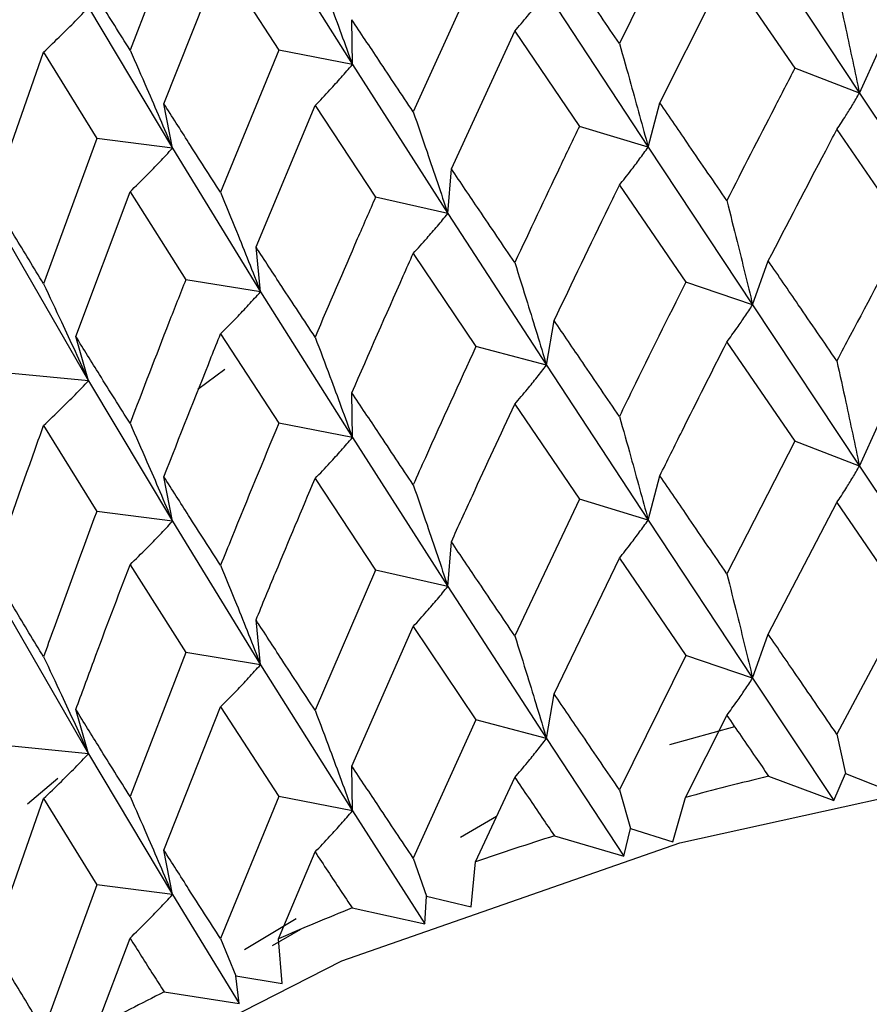
# Model space of a CAD drawing. Units: millimetres. Extents: x 3 to 3996, y 5 to 3995.
# Drawn here: x 3150 to 3155, y 473 to 478 of the extents above; entities that cross this region are included whole.
import ezdxf

# ---------------------------------------------------------------- set-up
doc = ezdxf.new("R2010")
doc.units = ezdxf.units.MM

msp = doc.modelspace()

# ---------------------------------------------------------------- linework, layer by layer
at = {"color": 7, "linetype": 'Continuous', "lineweight": 25}
for p, q in [((3151.0755, 478.2983), (3150.7908, 477.5645)), ((3153.6292, 478.2847), (3153.2903, 477.5978)), ((3151.4575, 478.2368), (3151.9266, 477.4904)), ((3153.9706, 478.1681), (3154.5164, 477.3445)), ((3150.964, 477.2904), (3151.2535, 478.0213)), ((3151.2535, 478.0213), (3151.5507, 477.5634)), ((3152.5572, 477.9555), (3152.2374, 477.2487)), ((3153.497, 477.2951), (3153.839, 477.9778)), ((3153.839, 477.9778), (3154.1861, 477.4711)), ((3152.9178, 477.8602), (3153.4372, 477.0688)), ((3150.5786, 477.7821), (3151.0077, 477.0629)), ((3151.9266, 477.4904), (3151.9243, 477.7194)), ((3152.4323, 476.9581), (3152.7559, 477.6609)), ((3152.7559, 477.6609), (3153.0857, 477.1748)), ((3150.0866, 476.8059), (3150.3493, 477.5534)), ((3150.3493, 477.5534), (3150.6207, 477.1128)), ((3151.5507, 477.5634), (3151.2535, 476.838)), ((3151.9266, 477.4904), (3151.5507, 477.5634)), ((3154.5164, 477.3445), (3154.6168, 477.5659)), ((3151.9266, 477.4904), (3152.4138, 476.7294)), ((3154.5164, 477.3445), (3154.1861, 477.4711)), ((3154.5164, 477.3445), (3155.0733, 476.5061)), ((3151.0077, 477.0629), (3150.964, 477.2904)), ((3151.4344, 476.5588), (3151.7361, 477.2805)), ((3151.7361, 477.2805), (3152.0451, 476.8137)), ((3153.4372, 477.0688), (3153.497, 477.2951)), ((3153.4372, 477.0688), (3153.0857, 477.1748)), ((3154.4006, 477.1584), (3154.7549, 476.6425)), ((3150.6207, 477.1128), (3150.3493, 476.3702)), ((3151.0077, 477.0629), (3150.6207, 477.1128)), ((3151.0077, 477.0629), (3151.4575, 476.3302)), ((3153.4372, 477.0688), (3153.9706, 476.2633)), ((3152.4138, 476.7294), (3152.4323, 476.9581)), ((3153.2903, 476.8748), (3153.6292, 476.3798)), ((3150.5143, 476.1014), (3150.7908, 476.8406)), ((3150.7908, 476.8406), (3151.0755, 476.3918)), ((3152.4138, 476.7294), (3152.0451, 476.8137)), ((3152.4138, 476.7294), (3152.9178, 475.9554)), ((3150.1713, 476.5822), (3150.5786, 475.8755)), ((3151.4575, 476.3302), (3151.4344, 476.5588)), ((3152.2374, 476.5257), (3152.5572, 476.0507)), ((3153.9706, 476.2633), (3154.0508, 476.4875)), ((3151.4575, 476.3302), (3151.0755, 476.3918)), ((3153.9706, 476.2633), (3153.6292, 476.3798)), ((3151.4575, 476.3302), (3151.9266, 475.5856)), ((3153.9706, 476.2633), (3154.5164, 475.4401)), ((3152.9178, 475.9554), (3152.957, 476.1832)), ((3150.5786, 475.8755), (3150.5143, 476.1014)), ((3151.2535, 476.115), (3151.5507, 475.6586)), ((3153.839, 476.0735), (3154.1861, 475.5668)), ((3152.9178, 475.9554), (3152.5572, 476.0507)), ((3151.2759, 475.9333), (3151.138, 475.8317)), ((3152.9178, 475.9554), (3153.4372, 475.1644)), ((3150.5786, 475.8755), (3150.1876, 475.9136)), ((3150.5786, 475.8755), (3151.0077, 475.1581)), ((3151.9266, 475.5856), (3151.9243, 475.8146)), ((3152.7559, 475.7567), (3153.0857, 475.2704)), ((3150.3493, 475.6471), (3150.6207, 475.208)), ((3151.9266, 475.5856), (3151.5507, 475.6586)), ((3154.5164, 475.4401), (3154.6168, 475.6616)), ((3151.9266, 475.5856), (3152.4138, 474.8251)), ((3154.1861, 475.5668), (3153.839, 474.8903)), ((3154.5164, 475.4401), (3154.1861, 475.5668)), ((3154.5164, 475.4401), (3155.0733, 474.5996)), ((3151.0077, 475.1581), (3150.964, 475.3856)), ((3151.7361, 475.3762), (3152.0451, 474.9093)), ((3153.4372, 475.1644), (3153.497, 475.3907)), ((3153.0857, 475.2704), (3152.7559, 474.5735)), ((3153.4372, 475.1644), (3153.0857, 475.2704)), ((3154.0508, 474.5811), (3154.4006, 475.2535)), ((3154.4006, 475.2535), (3154.7549, 474.7361)), ((3151.0077, 475.1581), (3150.6207, 475.208)), ((3153.4372, 475.1644), (3153.9706, 474.3569)), ((3151.0077, 475.1581), (3151.4575, 474.4259)), ((3152.4138, 474.8251), (3152.4323, 475.0538)), ((3152.957, 474.2768), (3153.2903, 474.9698)), ((3153.2903, 474.9698), (3153.6292, 474.4734)), ((3150.7908, 474.9363), (3151.0755, 474.4874)), ((3152.0451, 474.9093), (3151.7361, 474.193)), ((3152.4138, 474.8251), (3152.0451, 474.9093)), ((3152.4138, 474.8251), (3152.9178, 474.049)), ((3154.7549, 474.7361), (3154.4006, 474.0711)), ((3150.1713, 474.6774), (3150.5786, 473.9711)), ((3151.4575, 474.4259), (3151.4344, 474.6544)), ((3151.9243, 473.9081), (3152.2374, 474.6207)), ((3152.2374, 474.6207), (3152.5572, 474.1442)), ((3153.9706, 474.3569), (3154.0508, 474.5811)), ((3151.0755, 474.4874), (3150.7908, 473.7531)), ((3151.4575, 474.4259), (3151.0755, 474.4874)), ((3153.6292, 474.4734), (3153.2903, 473.7875)), ((3153.9706, 474.3569), (3153.6292, 474.4734)), ((3151.4575, 474.4259), (3151.9266, 473.6792)), ((3153.9706, 474.3569), (3154.3853, 473.732)), ((3152.9178, 474.049), (3152.957, 474.2768)), ((3150.964, 473.4792), (3151.2535, 474.21)), ((3151.2535, 474.21), (3151.5507, 473.7522)), ((3150.5786, 473.9711), (3150.5143, 474.1971)), ((3153.6277, 473.7478), (3153.839, 474.167)), ((3152.5572, 474.1442), (3152.2374, 473.4384)), ((3152.9178, 474.049), (3152.5572, 474.1442)), ((3153.8789, 474.1081), (3153.5466, 474.0159)), ((3154.4006, 474.0711), (3154.4447, 473.87)), ((3150.5786, 473.9711), (3150.1876, 474.0093)), ((3152.9178, 474.049), (3153.3122, 473.4486)), ((3150.5786, 473.9711), (3151.0077, 473.2516)), ((3151.9266, 473.6792), (3151.9243, 473.9081)), ((3154.3853, 473.732), (3154.4447, 473.87)), ((3154.4447, 473.87), (3154.6481, 473.7899)), ((3150.4214, 473.8448), (3150.2672, 473.7129)), ((3152.5558, 473.4186), (3152.7559, 473.8502)), ((3154.0523, 473.8563), (3154.3853, 473.732)), ((3153.2903, 473.7875), (3153.3462, 473.5894)), ((3150.0866, 472.9946), (3150.3493, 473.7421)), ((3150.3493, 473.7421), (3150.6207, 473.3015)), ((3151.5507, 473.7522), (3151.2535, 473.0277)), ((3151.9266, 473.6792), (3151.5507, 473.7522)), ((3153.563, 473.522), (3153.6277, 473.7478)), ((3151.9266, 473.6792), (3152.2962, 473.1019)), ((3152.6633, 473.6505), (3152.478, 473.5436)), ((3153.3122, 473.4486), (3153.3462, 473.5894)), ((3153.3462, 473.5894), (3153.563, 473.522)), ((3152.9584, 473.5521), (3153.3122, 473.4486)), ((3151.0077, 473.2516), (3150.964, 473.4792)), ((3151.5494, 473.0264), (3151.7361, 473.4697)), ((3152.2374, 473.4384), (3152.3046, 473.244)), ((3152.5324, 473.19), (3152.5558, 473.4186)), ((3150.6207, 473.3015), (3150.3493, 472.5598)), ((3151.0077, 473.2516), (3150.6207, 473.3015)), ((3151.0077, 473.2516), (3151.3485, 472.6959)), ((3152.2962, 473.1019), (3152.3046, 473.244)), ((3152.3046, 473.244), (3152.5324, 473.19)), ((3151.9256, 473.1835), (3152.2962, 473.1019)), ((3151.3763, 472.9717), (3151.639, 473.1293)), ((3151.6624, 473.0736), (3151.5163, 472.9895)), ((3150.6195, 472.5757), (3150.7908, 473.0298)), ((3151.2535, 473.0277), (3151.3312, 472.8377)), ((3151.5675, 472.7977), (3151.5494, 473.0264)), ((3151.3485, 472.6959), (3151.3312, 472.8377)), ((3151.3312, 472.8377), (3151.5675, 472.7977)), ((3150.9652, 472.7546), (3151.3485, 472.6959))]:
    msp.add_line(p, q, dxfattribs=at)
at = {"color": 7, "linetype": 'Continuous', "lineweight": 25, "flags": 128}
msp.add_lwpolyline([(3147.2832, 467.6796), (3147.2921, 467.9371), (3147.5524, 469.0916), (3148.1656, 470.2008), (3149.1121, 471.229), (3150.3613, 472.1431), (3151.8732, 472.9137), (3153.5992, 473.5161), (3155.4837, 473.9309), (3157.4663, 474.1448), (3159.4832, 474.1509), (3161.4695, 473.949)], dxfattribs=at)
at = {"color": 7, "linetype": 'Continuous', "lineweight": 25}
for centre, radius, start, end in [((3158.021, 457.4358), 16.8933, 103.58734, 105.07375), ((3157.5781, 458.9449), 15.3203, 107.55027, 109.13677), ((3156.9777, 460.5517), 13.6046, 111.79878, 113.51601), ((3156.234, 462.1486), 11.8427, 116.4169, 118.30049)]:
    msp.add_arc(centre, radius, start, end, dxfattribs=at)
for points, knots in [([(3153.2903, 477.5978), (3153.2277, 477.6897), (3153.1159, 477.8539), (3153.0055, 478.0165), (3152.957, 478.088)], [0, 0, 0, 0, 0.5599383, 1, 1, 1, 1]), ([(3150.7908, 477.5645), (3150.7386, 477.6477), (3150.6455, 477.7962), (3150.5544, 477.9433), (3150.5143, 478.008)], [0, 0, 0, 0, 0.560208, 1, 1, 1, 1]), ([(3151.7361, 478.0044), (3151.7615, 477.9372), (3151.8065, 477.8181), (3151.8698, 477.6468), (3151.9077, 477.5425), (3151.9266, 477.4904)], [0, 0, 0, 0, 0.392609, 0.696289, 1, 1, 1, 1]), ([(3154.4006, 477.8815), (3154.4161, 477.8112), (3154.4434, 477.6866), (3154.4819, 477.5076), (3154.5049, 477.3989), (3154.5164, 477.3445)], [0, 0, 0, 0, 0.392777, 0.696373, 1, 1, 1, 1]), ([(3152.7559, 477.6609), (3152.7775, 477.6862), (3152.8157, 477.731), (3152.8696, 477.7977), (3152.9017, 477.8394), (3152.9178, 477.8602)], [0, 0, 0, 0, 0.39259, 0.696279, 1, 1, 1, 1]), ([(3150.3493, 477.5534), (3150.3799, 477.5826), (3150.4341, 477.6344), (3150.5103, 477.7108), (3150.5559, 477.7583), (3150.5786, 477.7821)], [0, 0, 0, 0, 0.392857, 0.696413, 1, 1, 1, 1]), ([(3152.2374, 477.2487), (3152.1785, 477.337), (3152.0733, 477.4945), (3151.9698, 477.6507), (3151.9243, 477.7194)], [0, 0, 0, 0, 0.559938, 1, 1, 1, 1]), ([(3153.2903, 477.5978), (3153.3099, 477.5286), (3153.3446, 477.4059), (3153.3934, 477.2295), (3153.4226, 477.1224), (3153.4372, 477.0688)], [0, 0, 0, 0, 0.392777, 0.696373, 1, 1, 1, 1]), ([(3150.7908, 477.5645), (3150.8197, 477.499), (3150.8709, 477.3828), (3150.9431, 477.2155), (3150.9862, 477.1138), (3151.0077, 477.0629)], [0, 0, 0, 0, 0.392609, 0.696289, 1, 1, 1, 1]), ([(3151.7361, 477.2805), (3151.7615, 477.3072), (3151.8065, 477.3545), (3151.8698, 477.4247), (3151.9077, 477.4685), (3151.9266, 477.4904)], [0, 0, 0, 0, 0.39259, 0.696279, 1, 1, 1, 1]), ([(3154.1861, 477.4711), (3154.1512, 477.4039), (3154.0349, 477.1798), (3153.9197, 476.954), (3153.839, 476.7959)], [0, 0, 0, 0, 0.2997689, 1, 1, 1, 1]), ([(3154.4006, 477.1584), (3154.4161, 477.1819), (3154.4434, 477.2236), (3154.482, 477.2859), (3154.5049, 477.3249), (3154.5164, 477.3445)], [0, 0, 0, 0, 0.393024, 0.696496, 1, 1, 1, 1]), ([(3151.2535, 476.838), (3151.1989, 476.9228), (3151.1015, 477.0743), (3151.006, 477.2244), (3150.964, 477.2904)], [0, 0, 0, 0, 0.5599383, 1, 1, 1, 1]), ([(3153.839, 476.7959), (3153.7748, 476.8894), (3153.6601, 477.0565), (3153.5468, 477.2222), (3153.497, 477.2951)], [0, 0, 0, 0, 0.559668, 1, 1, 1, 1]), ([(3152.2374, 477.2487), (3152.2609, 477.1808), (3152.3026, 477.0604), (3152.3612, 476.8873), (3152.3963, 476.7821), (3152.4138, 476.7294)], [0, 0, 0, 0, 0.392777, 0.696373, 1, 1, 1, 1]), ([(3153.0857, 477.1748), (3153.0525, 477.1055), (3152.9419, 476.8745), (3152.8325, 476.6419), (3152.7559, 476.4791)], [0, 0, 0, 0, 0.299769, 1, 1, 1, 1]), ([(3154.0508, 476.4875), (3154.1482, 476.6755), (3154.2644, 476.8998), (3154.3817, 477.1224), (3154.4006, 477.1584)], [0, 0, 0, 0, 0.838291, 1, 1, 1, 1]), ([(3150.7908, 476.8406), (3150.8197, 476.8689), (3150.8709, 476.9191), (3150.9431, 476.9935), (3150.9862, 477.0397), (3151.0077, 477.0629)], [0, 0, 0, 0, 0.39259, 0.696279, 1, 1, 1, 1]), ([(3153.2903, 476.8748), (3153.3099, 476.8993), (3153.3446, 476.9429), (3153.3935, 477.0078), (3153.4226, 477.0484), (3153.4372, 477.0688)], [0, 0, 0, 0, 0.393024, 0.696496, 1, 1, 1, 1]), ([(3152.7559, 476.4791), (3152.6951, 476.5688), (3152.5864, 476.7292), (3152.4794, 476.8881), (3152.4323, 476.9581)], [0, 0, 0, 0, 0.559668, 1, 1, 1, 1]), ([(3152.957, 476.1832), (3153.0497, 476.377), (3153.1602, 476.6081), (3153.2722, 476.8377), (3153.2903, 476.8748)], [0, 0, 0, 0, 0.8382915, 1, 1, 1, 1]), ([(3151.2535, 476.838), (3151.2807, 476.7716), (3151.3288, 476.654), (3151.3967, 476.4847), (3151.4372, 476.3817), (3151.4575, 476.3302)], [0, 0, 0, 0, 0.392777, 0.696373, 1, 1, 1, 1]), ([(3150.3493, 476.3702), (3150.2997, 476.4518), (3150.2111, 476.5976), (3150.1247, 476.7422), (3150.0866, 476.8059)], [0, 0, 0, 0, 0.559938, 1, 1, 1, 1]), ([(3152.0451, 476.8137), (3152.0139, 476.7425), (3151.91, 476.505), (3151.8078, 476.266), (3151.7361, 476.0986)], [0, 0, 0, 0, 0.299769, 1, 1, 1, 1]), ([(3153.839, 476.7959), (3153.8566, 476.7261), (3153.8877, 476.6026), (3153.9314, 476.425), (3153.9575, 476.3172), (3153.9706, 476.2633)], [0, 0, 0, 0, 0.3932866, 0.6966269, 1, 1, 1, 1]), ([(3152.2374, 476.5257), (3152.2609, 476.5515), (3152.3026, 476.5974), (3152.3613, 476.6656), (3152.3963, 476.7082), (3152.4138, 476.7294)], [0, 0, 0, 0, 0.393024, 0.696496, 1, 1, 1, 1]), ([(3154.7549, 476.6425), (3154.6594, 476.4645), (3154.5409, 476.2434), (3154.4235, 476.0207), (3154.4006, 475.9773)], [0, 0, 0, 0, 0.805195, 1, 1, 1, 1]), ([(3151.7361, 476.0986), (3151.6793, 476.1848), (3151.5778, 476.3388), (3151.4782, 476.4915), (3151.4344, 476.5588)], [0, 0, 0, 0, 0.5596684, 1, 1, 1, 1]), ([(3151.9243, 475.8146), (3152.0112, 476.0137), (3152.115, 476.2514), (3152.2204, 476.4875), (3152.2374, 476.5257)], [0, 0, 0, 0, 0.8382915, 1, 1, 1, 1]), ([(3152.7559, 476.4791), (3152.7775, 476.4105), (3152.8158, 476.289), (3152.8696, 476.1144), (3152.9018, 476.0084), (3152.9178, 475.9554)], [0, 0, 0, 0, 0.393287, 0.696627, 1, 1, 1, 1]), ([(3154.4006, 475.9773), (3154.335, 476.073), (3154.2179, 476.244), (3154.1018, 476.4131), (3154.0508, 476.4875)], [0, 0, 0, 0, 0.560251, 1, 1, 1, 1]), ([(3151.0755, 476.3918), (3151.0467, 476.3188), (3150.9508, 476.0752), (3150.8567, 475.8302), (3150.7908, 475.6588)], [0, 0, 0, 0, 0.299769, 1, 1, 1, 1]), ([(3153.6292, 476.3798), (3153.5378, 476.1962), (3153.4242, 475.9681), (3153.3121, 475.7384), (3153.2903, 475.6936)], [0, 0, 0, 0, 0.805195, 1, 1, 1, 1]), ([(3150.3493, 476.3702), (3150.3799, 476.3055), (3150.434, 476.191), (3150.5103, 476.026), (3150.5559, 475.9257), (3150.5786, 475.8755)], [0, 0, 0, 0, 0.392777, 0.696373, 1, 1, 1, 1]), ([(3151.2535, 476.115), (3151.2807, 476.1424), (3151.3289, 476.1909), (3151.3967, 476.2629), (3151.4372, 476.3078), (3151.4575, 476.3302)], [0, 0, 0, 0, 0.393024, 0.696496, 1, 1, 1, 1]), ([(3153.839, 476.0735), (3153.8566, 476.0975), (3153.8876, 476.1401), (3153.9314, 476.2037), (3153.9575, 476.2434), (3153.9706, 476.2633)], [0, 0, 0, 0, 0.392963, 0.696466, 1, 1, 1, 1]), ([(3153.2903, 475.6936), (3153.2277, 475.7855), (3153.116, 475.9495), (3153.0055, 476.1118), (3152.957, 476.1832)], [0, 0, 0, 0, 0.560251, 1, 1, 1, 1]), ([(3150.7908, 475.6588), (3150.7386, 475.7416), (3150.6454, 475.8898), (3150.5544, 476.0367), (3150.5143, 476.1014)], [0, 0, 0, 0, 0.559668, 1, 1, 1, 1]), ([(3150.964, 475.3856), (3151.0443, 475.5899), (3151.14, 475.8335), (3151.2377, 476.0758), (3151.2535, 476.115)], [0, 0, 0, 0, 0.838291, 1, 1, 1, 1]), ([(3151.7361, 476.0986), (3151.7616, 476.0315), (3151.8066, 475.9125), (3151.8699, 475.7415), (3151.9077, 475.6376), (3151.9266, 475.5856)], [0, 0, 0, 0, 0.393287, 0.696627, 1, 1, 1, 1]), ([(3153.497, 475.3907), (3153.5347, 475.4669), (3153.648, 475.6954), (3153.7626, 475.9222), (3153.839, 476.0735)], [0, 0, 0, 0, 0.3333555, 1, 1, 1, 1]), ([(3152.5572, 476.0507), (3152.4708, 475.8616), (3152.3635, 475.6269), (3152.258, 475.3906), (3152.2374, 475.3445)], [0, 0, 0, 0, 0.805195, 1, 1, 1, 1]), ([(3154.4006, 475.9773), (3154.4161, 475.907), (3154.4434, 475.7824), (3154.4819, 475.6033), (3154.5049, 475.4945), (3154.5164, 475.4401)], [0, 0, 0, 0, 0.392646, 0.696307, 1, 1, 1, 1]), ([(3152.7559, 475.7567), (3152.7775, 475.7819), (3152.8157, 475.8266), (3152.8696, 475.8931), (3152.9017, 475.9346), (3152.9178, 475.9554)], [0, 0, 0, 0, 0.392963, 0.696466, 1, 1, 1, 1]), ([(3150.3493, 475.6471), (3150.3799, 475.6763), (3150.4341, 475.7279), (3150.5104, 475.8043), (3150.5559, 475.8518), (3150.5786, 475.8755)], [0, 0, 0, 0, 0.393024, 0.696496, 1, 1, 1, 1]), ([(3152.2374, 475.3445), (3152.1785, 475.4327), (3152.0734, 475.5902), (3151.9698, 475.746), (3151.9243, 475.8146)], [0, 0, 0, 0, 0.5602507, 1, 1, 1, 1]), ([(3152.4323, 475.0538), (3152.4679, 475.1322), (3152.5749, 475.3673), (3152.6835, 475.6009), (3152.7559, 475.7567)], [0, 0, 0, 0, 0.333355, 1, 1, 1, 1]), ([(3153.2903, 475.6936), (3153.3099, 475.6244), (3153.3446, 475.5017), (3153.3934, 475.3253), (3153.4226, 475.218), (3153.4372, 475.1644)], [0, 0, 0, 0, 0.392646, 0.696307, 1, 1, 1, 1]), ([(3150.0866, 474.9011), (3150.1593, 475.1099), (3150.2461, 475.3591), (3150.335, 475.607), (3150.3493, 475.6471)], [0, 0, 0, 0, 0.838291, 1, 1, 1, 1]), ([(3150.7908, 475.6588), (3150.8198, 475.5932), (3150.871, 475.4772), (3150.9432, 475.3103), (3150.9862, 475.2088), (3151.0077, 475.1581)], [0, 0, 0, 0, 0.3932866, 0.6966269, 1, 1, 1, 1]), ([(3151.5507, 475.6586), (3151.4703, 475.4645), (3151.3704, 475.2235), (3151.2726, 474.9811), (3151.2535, 474.9338)], [0, 0, 0, 0, 0.805195, 1, 1, 1, 1]), ([(3151.7361, 475.3762), (3151.7615, 475.4029), (3151.8065, 475.4501), (3151.8698, 475.5201), (3151.9077, 475.5638), (3151.9266, 475.5856)], [0, 0, 0, 0, 0.392963, 0.696466, 1, 1, 1, 1]), ([(3154.4006, 475.2535), (3154.4161, 475.277), (3154.4434, 475.3188), (3154.4819, 475.3813), (3154.5049, 475.4205), (3154.5164, 475.4401)], [0, 0, 0, 0, 0.392586, 0.696277, 1, 1, 1, 1]), ([(3151.2535, 474.9338), (3151.1989, 475.0186), (3151.1015, 475.1699), (3151.006, 475.3197), (3150.964, 475.3856)], [0, 0, 0, 0, 0.5602507, 1, 1, 1, 1]), ([(3151.4344, 474.6544), (3151.4676, 474.7349), (3151.5671, 474.9763), (3151.6685, 475.2163), (3151.7361, 475.3762)], [0, 0, 0, 0, 0.333355, 1, 1, 1, 1]), ([(3153.839, 474.8903), (3153.7748, 474.9841), (3153.6602, 475.1517), (3153.5468, 475.3177), (3153.497, 475.3907)], [0, 0, 0, 0, 0.5599809, 1, 1, 1, 1]), ([(3152.2374, 475.3445), (3152.2609, 475.2766), (3152.3026, 475.1562), (3152.3613, 474.983), (3152.3963, 474.8777), (3152.4138, 474.8251)], [0, 0, 0, 0, 0.392646, 0.696307, 1, 1, 1, 1]), ([(3150.6207, 475.208), (3150.5472, 475.0092), (3150.4558, 474.7624), (3150.3667, 474.5143), (3150.3493, 474.466)], [0, 0, 0, 0, 0.805195, 1, 1, 1, 1]), ([(3153.2903, 474.9698), (3153.3099, 474.9944), (3153.3446, 475.0381), (3153.3934, 475.1032), (3153.4226, 475.144), (3153.4372, 475.1644)], [0, 0, 0, 0, 0.392586, 0.696277, 1, 1, 1, 1]), ([(3150.7908, 474.9363), (3150.8197, 474.9646), (3150.871, 475.0147), (3150.9431, 475.0889), (3150.9862, 475.135), (3151.0077, 475.1581)], [0, 0, 0, 0, 0.392963, 0.696466, 1, 1, 1, 1]), ([(3152.7559, 474.5735), (3152.6951, 474.6635), (3152.5864, 474.8244), (3152.4794, 474.9837), (3152.4323, 475.0538)], [0, 0, 0, 0, 0.5599809, 1, 1, 1, 1]), ([(3150.5143, 474.1971), (3150.5447, 474.2794), (3150.6356, 474.5266), (3150.7287, 474.7724), (3150.7908, 474.9363)], [0, 0, 0, 0, 0.3333555, 1, 1, 1, 1]), ([(3151.2535, 474.9338), (3151.2807, 474.8675), (3151.3289, 474.7498), (3151.3967, 474.5804), (3151.4372, 474.4774), (3151.4575, 474.4259)], [0, 0, 0, 0, 0.392646, 0.696307, 1, 1, 1, 1]), ([(3150.3493, 474.466), (3150.2997, 474.5476), (3150.2111, 474.6933), (3150.1247, 474.8376), (3150.0866, 474.9011)], [0, 0, 0, 0, 0.560251, 1, 1, 1, 1]), ([(3153.839, 474.8903), (3153.8566, 474.8205), (3153.8876, 474.6968), (3153.9314, 474.519), (3153.9575, 474.4109), (3153.9706, 474.3569)], [0, 0, 0, 0, 0.392704, 0.696337, 1, 1, 1, 1]), ([(3152.2374, 474.6207), (3152.2609, 474.6466), (3152.3026, 474.6926), (3152.3612, 474.761), (3152.3963, 474.8037), (3152.4138, 474.8251)], [0, 0, 0, 0, 0.3925859, 0.6962772, 1, 1, 1, 1]), ([(3151.7361, 474.193), (3151.6793, 474.2795), (3151.5779, 474.434), (3151.4782, 474.5871), (3151.4344, 474.6544)], [0, 0, 0, 0, 0.559981, 1, 1, 1, 1]), ([(3152.7559, 474.5735), (3152.7775, 474.5049), (3152.8157, 474.3833), (3152.8696, 474.2084), (3152.9017, 474.1021), (3152.9178, 474.049)], [0, 0, 0, 0, 0.392704, 0.696337, 1, 1, 1, 1]), ([(3154.4006, 474.0711), (3154.335, 474.1667), (3154.2178, 474.3374), (3154.1018, 474.5066), (3154.0508, 474.5811)], [0, 0, 0, 0, 0.559711, 1, 1, 1, 1]), ([(3150.3493, 474.466), (3150.3799, 474.4014), (3150.4341, 474.2868), (3150.5103, 474.1218), (3150.5559, 474.0214), (3150.5786, 473.9711)], [0, 0, 0, 0, 0.392646, 0.696307, 1, 1, 1, 1]), ([(3151.2535, 474.21), (3151.2807, 474.2374), (3151.3288, 474.2861), (3151.3967, 474.3584), (3151.4372, 474.4034), (3151.4575, 474.4259)], [0, 0, 0, 0, 0.392586, 0.696277, 1, 1, 1, 1]), ([(3153.839, 474.167), (3153.8566, 474.191), (3153.8877, 474.2335), (3153.9314, 474.2971), (3153.9575, 474.337), (3153.9706, 474.3569)], [0, 0, 0, 0, 0.392909, 0.696438, 1, 1, 1, 1]), ([(3153.2903, 473.7875), (3153.2277, 473.8792), (3153.1158, 474.043), (3153.0055, 474.2053), (3152.957, 474.2768)], [0, 0, 0, 0, 0.559711, 1, 1, 1, 1]), ([(3150.7908, 473.7531), (3150.7386, 473.8364), (3150.6455, 473.9849), (3150.5544, 474.1322), (3150.5143, 474.1971)], [0, 0, 0, 0, 0.559981, 1, 1, 1, 1]), ([(3151.7361, 474.193), (3151.7615, 474.1259), (3151.8065, 474.0068), (3151.8698, 473.8355), (3151.9077, 473.7313), (3151.9266, 473.6792)], [0, 0, 0, 0, 0.392704, 0.696337, 1, 1, 1, 1]), ([(3153.839, 474.167), (3153.8877, 474.0961), (3153.9585, 473.9928), (3154.0299, 473.8889), (3154.0523, 473.8563)], [0, 0, 0, 0, 0.686228, 1, 1, 1, 1]), ([(3152.7559, 473.8502), (3152.7775, 473.8754), (3152.8158, 473.92), (3152.8696, 473.9866), (3152.9017, 474.0282), (3152.9178, 474.049)], [0, 0, 0, 0, 0.392909, 0.696438, 1, 1, 1, 1]), ([(3150.3493, 473.7421), (3150.3799, 473.7713), (3150.434, 473.8231), (3150.5103, 473.8997), (3150.5559, 473.9473), (3150.5786, 473.9711)], [0, 0, 0, 0, 0.392586, 0.696277, 1, 1, 1, 1]), ([(3152.2374, 473.4384), (3152.1785, 473.5264), (3152.0733, 473.6836), (3151.9698, 473.8395), (3151.9243, 473.9081)], [0, 0, 0, 0, 0.559711, 1, 1, 1, 1]), ([(3152.7559, 473.8502), (3152.8021, 473.7821), (3152.8693, 473.683), (3152.9371, 473.5833), (3152.9584, 473.5521)], [0, 0, 0, 0, 0.686228, 1, 1, 1, 1]), ([(3150.7908, 473.7531), (3150.8197, 473.6876), (3150.8709, 473.5715), (3150.9431, 473.4042), (3150.9862, 473.3025), (3151.0077, 473.2516)], [0, 0, 0, 0, 0.392704, 0.696337, 1, 1, 1, 1]), ([(3151.7361, 473.4697), (3151.7615, 473.4963), (3151.8065, 473.5435), (3151.8699, 473.6136), (3151.9077, 473.6573), (3151.9266, 473.6792)], [0, 0, 0, 0, 0.392909, 0.696438, 1, 1, 1, 1]), ([(3151.2535, 473.0277), (3151.1989, 473.1122), (3151.1014, 473.2633), (3151.006, 473.4132), (3150.964, 473.4792)], [0, 0, 0, 0, 0.559711, 1, 1, 1, 1]), ([(3151.7361, 473.4697), (3151.7793, 473.4044), (3151.8421, 473.3092), (3151.9057, 473.2135), (3151.9256, 473.1835)], [0, 0, 0, 0, 0.686228, 1, 1, 1, 1]), ([(3150.7908, 473.0298), (3150.8197, 473.0581), (3150.871, 473.1082), (3150.9431, 473.1824), (3150.9862, 473.2286), (3151.0077, 473.2516)], [0, 0, 0, 0, 0.392909, 0.696438, 1, 1, 1, 1]), ([(3150.7908, 473.0298), (3150.8305, 472.967), (3150.8883, 472.8755), (3150.9469, 472.7835), (3150.9652, 472.7546)], [0, 0, 0, 0, 0.686228, 1, 1, 1, 1]), ([(3150.3493, 472.5598), (3150.2997, 472.6412), (3150.211, 472.7867), (3150.1247, 472.9311), (3150.0866, 472.9946)], [0, 0, 0, 0, 0.559711, 1, 1, 1, 1])]:
    msp.add_open_spline(points, degree=3, knots=knots, dxfattribs=at)

doc.saveas('drawing.dxf')
